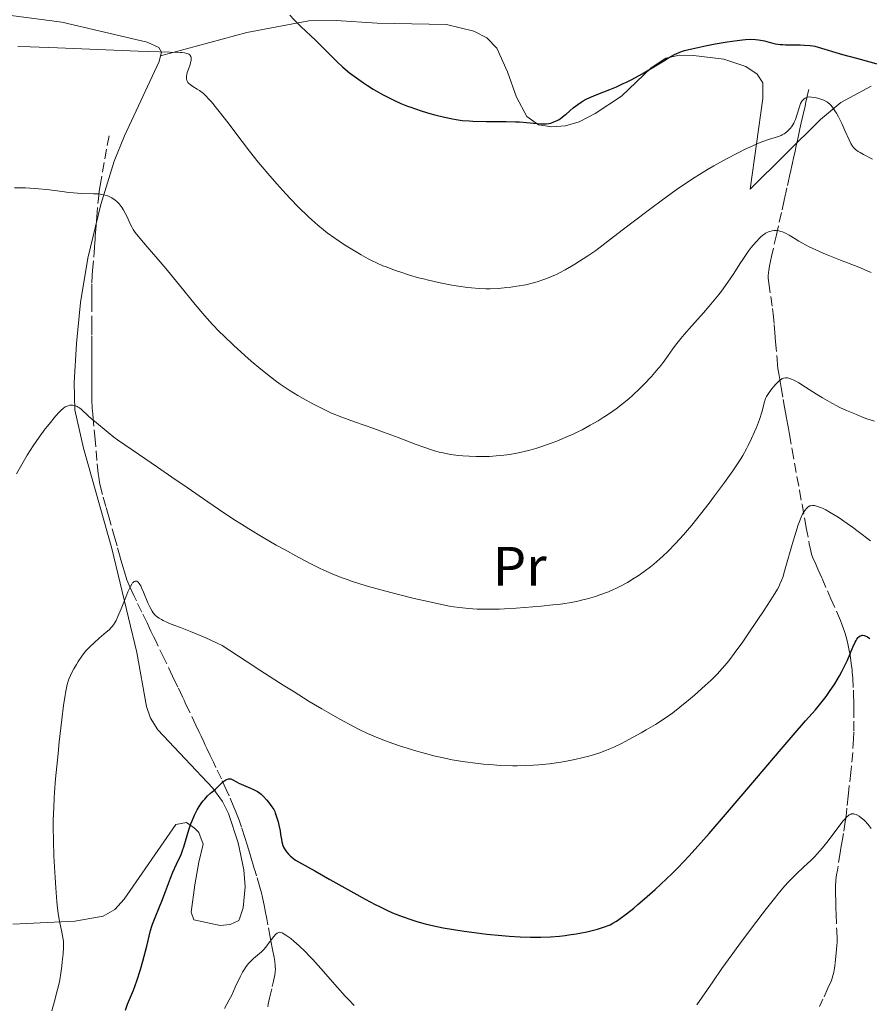
# Model space of a CAD drawing. Units: metres. Extents: x 647835 to 651285, y 4755472 to 4757859.
# Drawn here: x 648773 to 648927, y 4756271 to 4756449 of the extents above; entities that cross this region are included whole.
import ezdxf
from ezdxf.enums import TextEntityAlignment as Align

# ---------------------------------------------------------------- set-up
doc = ezdxf.new("R2010")
doc.units = ezdxf.units.M
doc.header["$MEASUREMENT"] = 0
doc.linetypes.add('DGN Style 3', pattern=[2.435891, 1.739922, -0.695969])
for name, color, linetype, lineweight in [('Barranco lineal', 142, 'DGN Style 3', 13), ('Curva de nivel directora', 30, 'Continuous', 30), ('Curva de nivel intermedia', 30, 'Continuous', 0), ('Etiqueta de uso rústico', 92, 'Continuous', 0), ('Línea de cambio de uso (parcela vista)', 92, 'Continuous', 0)]:
    doc.layers.add(name, color=color, linetype=linetype, lineweight=lineweight)
doc.styles.add('Style-Arial', font='arial.ttf')

msp = doc.modelspace()

# ---------------------------------------------------------------- linework, layer by layer
at = {"layer": 'Barranco lineal', "color": 142, "linetype": 'DGN Style 3', "lineweight": 13}
for points in [[(648915.65, 4756436.43, 1020.22), (648915.45, 4756435.51, 1019.95), (648915.32, 4756434.94, 1019.8), (648915.09, 4756433.88, 1019.57), (648914.98, 4756433.39, 1019.49), (648914.78, 4756432.49, 1019.37), (648914.6, 4756431.69, 1019.31), (648914.31, 4756430.39, 1019.25), (648914.07, 4756429.31, 1019.19), (648913.94, 4756428.75, 1019.14), (648913.74, 4756427.85, 1019.01), (648913.55, 4756427, 1018.85), (648913.46, 4756426.58, 1018.74), (648913.32, 4756425.94, 1018.54), (648913.18, 4756425.3, 1018.3), (648912.9, 4756424.03, 1017.74), (648912.7, 4756423.15, 1017.39), (648912.59, 4756422.66, 1017.22), (648912.4, 4756421.8, 1016.95), (648912.17, 4756420.77, 1016.67), (648911.69, 4756418.63, 1016.14), (648911.5, 4756417.77, 1015.95), (648911.39, 4756417.28, 1015.85), (648911.2, 4756416.4, 1015.7), (648910.71, 4756414.17, 1015.42), (648910.17, 4756411.78, 1015.03), (648909.8, 4756410.14, 1014.74), (648908.91, 4756406.26, 1013.99), (648908.56, 4756404.58, 1013.66), (648908.41, 4756403.73, 1013.48), (648908.36, 4756403.37, 1013.41), (648908.32, 4756402.73, 1013.27), (648908.33, 4756402.32, 1013.18), (648908.42, 4756401.39, 1012.97), (648909.09, 4756396.86, 1011.94), (648909.22, 4756395.87, 1011.72), (648909.4, 4756393.96, 1011.32), (648909.52, 4756392.45, 1011.06), (648909.66, 4756390.78, 1010.83), (648909.92, 4756387.66, 1010.46), (648910.02, 4756386.57, 1010.33), (648910.09, 4756386.01, 1010.25), (648910.22, 4756385.1, 1010.11), (648910.46, 4756383.62, 1009.82), (648910.66, 4756382.53, 1009.56), (648911.04, 4756380.4, 1009.08), (648911.29, 4756379, 1008.79), (648911.58, 4756377.34, 1008.51), (648911.75, 4756376.41, 1008.37), (648911.81, 4756376.05, 1008.32), (648911.97, 4756375.15, 1008.15), (648912.18, 4756374.02, 1007.91), (648912.67, 4756371.27, 1007.26), (648913.53, 4756366.44, 1006.09), (648914, 4756363.89, 1005.54), (648914.45, 4756361.36, 1005.06), (648915.22, 4756357.17, 1004.37), (648915.75, 4756354.3, 1003.89), (648916.01, 4756353.03, 1003.71), (648916.18, 4756352.4, 1003.6), (648916.4, 4756351.76, 1003.46), (648916.91, 4756350.57, 1003.2), (648917.3, 4756349.7, 1003.02), (648918.06, 4756347.98, 1002.69), (648919.68, 4756344.34, 1002.02), (648920.87, 4756341.66, 1001.55), (648921.42, 4756340.38, 1001.27), (648921.73, 4756339.57, 1001.09), (648922.18, 4756338.22, 1000.8), (648922.41, 4756337.45, 1000.64), (648922.73, 4756336.22, 1000.38), (648922.99, 4756334.96, 1000.11), (648923.13, 4756334.14, 999.93), (648923.34, 4756332.66, 999.6), (648923.49, 4756331.48, 999.35), (648923.54, 4756330.93, 999.22), (648923.61, 4756330.03, 999), (648923.74, 4756327.82, 998.38), (648923.78, 4756326.76, 998.1), (648923.82, 4756325.89, 997.9), (648923.83, 4756325.41, 997.81), (648923.84, 4756324.57, 997.69), (648923.83, 4756322.21, 997.46), (648923.8, 4756320.27, 997.25), (648923.75, 4756318.97, 997.13), (648923.61, 4756316.53, 996.95), (648923.25, 4756312.94, 996.5), (648923, 4756310.54, 996.22), (648922.93, 4756309.79, 996.1), (648922.81, 4756308.66, 995.84), (648922.58, 4756306.5, 995.27), (648922.48, 4756305.64, 995.07), (648922.42, 4756305.12, 994.97), (648922.26, 4756304, 994.81), (648921.93, 4756301.89, 994.58), (648921.76, 4756300.87, 994.5), (648921.49, 4756299.23, 994.39), (648921.35, 4756298.37, 994.31), (648920.84, 4756295.24, 993.86), (648920.71, 4756294.4, 993.78), (648920.58, 4756293.48, 993.72)], [(648808.36, 4756313.85, 1000.34), (648807.92, 4756314.78, 1000.45), (648807.35, 4756315.97, 1000.54), (648806.73, 4756317.28, 1000.6), (648806.45, 4756317.86, 1000.66), (648806.17, 4756318.47, 1000.79), (648805.68, 4756319.49, 1001.04), (648805.35, 4756320.19, 1001.2), (648804.73, 4756321.5, 1001.46), (648803.42, 4756324.26, 1001.94), (648802.83, 4756325.52, 1002.13), (648802.61, 4756325.98, 1002.18), (648802.32, 4756326.59, 1002.22), (648801.49, 4756328.33, 1002.2), (648801.11, 4756329.13, 1002.23), (648800.9, 4756329.58, 1002.27), (648800.53, 4756330.36, 1002.37), (648799, 4756333.55, 1002.89), (648797.47, 4756336.73, 1003.3), (648797.09, 4756337.52, 1003.43), (648796.61, 4756338.5, 1003.62), (648796.35, 4756339.04, 1003.72), (648795.9, 4756339.98, 1003.87), (648794.96, 4756341.93, 1004.11), (648793.98, 4756343.96, 1004.3), (648793.7, 4756344.54, 1004.4), (648793.52, 4756344.92, 1004.48), (648793.15, 4756345.69, 1004.67), (648792.77, 4756346.49, 1004.91), (648792.58, 4756346.95, 1005.05), (648792.27, 4756347.77, 1005.29), (648791.81, 4756349.23, 1005.68), (648791.54, 4756350.16, 1005.9), (648791.05, 4756351.85, 1006.25), (648790.47, 4756353.9, 1006.6), (648790.06, 4756355.32, 1006.82), (648789.34, 4756357.85, 1007.18), (648788.96, 4756359.16, 1007.35), (648788.43, 4756361.01, 1007.56), (648787.82, 4756363.18, 1007.83), (648787.53, 4756364.33, 1008), (648787.31, 4756365.34, 1008.15), (648787.22, 4756365.92, 1008.23), (648787.07, 4756367, 1008.37), (648786.83, 4756369.37, 1008.66), (648786.5, 4756373.13, 1009.35), (648786.24, 4756376.11, 1009.86), (648786.18, 4756376.88, 1010), (648786.1, 4756377.8, 1010.15), (648786.06, 4756378.24, 1010.22), (648786, 4756378.9, 1010.29), (648785.92, 4756380.2, 1010.36), (648785.89, 4756381.59, 1010.43), (648785.89, 4756382.46, 1010.52), (648785.89, 4756383.51, 1010.65), (648785.89, 4756384.99, 1010.85), (648785.89, 4756385.67, 1010.92), (648785.89, 4756386.55, 1010.99), (648785.89, 4756387.64, 1011.02), (648785.89, 4756388.24, 1011.05), (648785.89, 4756389.31, 1011.13), (648785.89, 4756390.15, 1011.21), (648785.89, 4756392.1, 1011.44), (648785.89, 4756393.78, 1011.67), (648785.89, 4756396.92, 1012.14), (648785.89, 4756398.01, 1012.34), (648785.89, 4756399.49, 1012.62), (648785.92, 4756401.42, 1012.96), (648786, 4756402.82, 1013.21), (648786.06, 4756403.71, 1013.32), (648786.32, 4756406.99, 1013.57), (648786.38, 4756407.88, 1013.67), (648786.46, 4756408.84, 1013.79), (648786.49, 4756409.28, 1013.84), (648786.54, 4756409.96, 1013.91), (648786.63, 4756411.12, 1014.03), (648786.69, 4756411.9, 1014.13), (648786.81, 4756413.39, 1014.33), (648787.09, 4756416.64, 1014.8), (648787.25, 4756418.04, 1015), (648787.41, 4756419.07, 1015.15), (648787.83, 4756421.53, 1015.53), (648789.1, 4756428.41, 1016.64)], [(648817.76, 4756270.57, 992.71), (648817.85, 4756271.03, 992.77), (648818.09, 4756272.11, 992.93), (648818.57, 4756274.19, 993.3), (648818.81, 4756275.2, 993.51), (648819.04, 4756276.31, 993.78), (648819.11, 4756276.84, 993.91), (648819.13, 4756277.4, 994.03), (648819.12, 4756277.7, 994.1), (648819.09, 4756278.03, 994.16), (648819.01, 4756278.74, 994.29), (648818.89, 4756279.49, 994.43), (648818.63, 4756280.91, 994.68), (648818.33, 4756282.5, 994.99), (648818.21, 4756283.15, 995.1), (648817.78, 4756285.4, 995.28), (648817.58, 4756286.45, 995.4), (648817.29, 4756287.93, 995.6), (648817.16, 4756288.62, 995.69), (648816.94, 4756289.77, 995.84), (648816.82, 4756290.3, 995.94), (648816.61, 4756291.16, 996.15), (648816.33, 4756292.18, 996.48), (648815.7, 4756294.25, 997.24), (648815.45, 4756295.09, 997.52), (648815.31, 4756295.56, 997.66), (648815.05, 4756296.41, 997.85), (648814.86, 4756297.03, 997.97), (648814.49, 4756298.26, 998.13), (648814.01, 4756299.81, 998.31), (648813.6, 4756301.19, 998.5), (648813.01, 4756303.03, 998.77), (648812.56, 4756304.28, 998.96), (648811.98, 4756305.8, 999.18), (648811.62, 4756306.68, 999.31), (648810.76, 4756308.69, 999.6), (648810.24, 4756309.84, 999.77), (648809.35, 4756311.76, 1000.04), (648808.36, 4756313.85, 1000.34)], [(648920.58, 4756293.48, 993.72), (648920.54, 4756293.06, 993.7), (648920.52, 4756292.65, 993.67), (648920.51, 4756291.83, 993.59), (648920.52, 4756291.22, 993.49), (648920.55, 4756289.39, 993.05), (648920.56, 4756288.77, 992.93), (648920.57, 4756288.32, 992.86), (648920.6, 4756287.27, 992.72), (648920.73, 4756284.3, 992.4), (648920.78, 4756282.83, 992.2), (648920.78, 4756282.24, 992.13), (648920.75, 4756281.65, 992.08), (648920.64, 4756280.26, 991.98), (648920.45, 4756278.39, 991.76), (648920.33, 4756277.51, 991.64), (648920.19, 4756276.8, 991.53), (648920.09, 4756276.41, 991.47), (648919.88, 4756275.72, 991.38), (648919.69, 4756275.21, 991.34), (648919.14, 4756273.91, 991.26), (648918.23, 4756271.91, 991.11), (648917.61, 4756270.62, 990.98)]]:
    msp.add_polyline3d(points, dxfattribs=at)
at = {"layer": 'Curva de nivel directora', "color": 30, "linetype": 'Continuous', "lineweight": 30, "flags": 128}
for points, elevation in [([(648821.77, 4756449.91), (648822.53, 4756449.06), (648823.81, 4756447.78), (648826.4, 4756445.35), (648827.97, 4756443.81), (648829.62, 4756442.13), (648830.35, 4756441.4), (648831.3, 4756440.51), (648831.78, 4756440.09), (648832.54, 4756439.47), (648833.8, 4756438.53), (648835.09, 4756437.64), (648835.78, 4756437.19), (648836.85, 4756436.51), (648838.49, 4756435.55), (648839.94, 4756434.79), (648840.67, 4756434.43), (648841.81, 4756433.93), (648843.01, 4756433.45), (648843.65, 4756433.22), (648844.32, 4756432.99), (648845.7, 4756432.55), (648847.1, 4756432.13), (648848.01, 4756431.88), (648849.71, 4756431.44), (648851.17, 4756431.12), (648851.87, 4756430.99), (648852.95, 4756430.85)], 1025), ([(648852.95, 4756430.85), (648854.18, 4756430.76), (648854.88, 4756430.72), (648857.34, 4756430.68), (648860.92, 4756430.64), (648862.56, 4756430.6), (648863.29, 4756430.57), (648864.56, 4756430.48), (648866.51, 4756430.3), (648867.24, 4756430.24), (648867.56, 4756430.23), (648868.14, 4756430.24), (648868.64, 4756430.31), (648868.95, 4756430.37), (648869.54, 4756430.57), (648870.15, 4756430.86), (648870.46, 4756431.04), (648870.95, 4756431.36), (648871.48, 4756431.77), (648871.75, 4756432), (648873.02, 4756433.12), (648873.84, 4756433.74), (648874.47, 4756434.16), (648874.83, 4756434.37), (648875.4, 4756434.68), (648876.04, 4756434.99), (648877.48, 4756435.6), (648879.66, 4756436.46), (648880.85, 4756436.95), (648882.07, 4756437.5), (648882.69, 4756437.79), (648883.63, 4756438.27), (648885.51, 4756439.29), (648887.3, 4756440.34), (648889.41, 4756441.62), (648890.29, 4756442.15), (648891.36, 4756442.75), (648891.81, 4756442.97), (648892.63, 4756443.32), (648893.18, 4756443.5), (648894.47, 4756443.82), (648897.2, 4756444.38), (648898.73, 4756444.68), (648900.92, 4756445.06), (648902.69, 4756445.33), (648903.64, 4756445.44), (648904.2, 4756445.49), (648905.15, 4756445.53), (648906.05, 4756445.5), (648906.59, 4756445.44), (648906.94, 4756445.38), (648907.65, 4756445.22), (648908.89, 4756444.89), (648909.63, 4756444.72), (648910.48, 4756444.6), (648910.96, 4756444.55), (648911.47, 4756444.52), (648912.58, 4756444.5), (648914.13, 4756444.49), (648914.88, 4756444.47), (648915.94, 4756444.39), (648916.42, 4756444.32), (648916.73, 4756444.26), (648917.37, 4756444.11), (648921.77, 4756442.8), (648924.32, 4756442.11), (648928.47, 4756440.99)], 1025), ([(648853.32, 4756284.21), (648854.66, 4756284.03), (648857.39, 4756283.7), (648860.11, 4756283.42), (648861.45, 4756283.32), (648863.43, 4756283.2), (648865.33, 4756283.14), (648866.26, 4756283.13), (648867.16, 4756283.14), (648868.89, 4756283.21), (648870.54, 4756283.34), (648871.58, 4756283.45), (648872.25, 4756283.54), (648873.54, 4756283.74), (648874.22, 4756283.86), (648875.52, 4756284.13), (648876.7, 4756284.42), (648877.42, 4756284.61), (648878.68, 4756285), (648879.38, 4756285.26), (648879.72, 4756285.4), (648880.23, 4756285.65), (648880.77, 4756285.97), (648881.06, 4756286.16), (648881.54, 4756286.49), (648882.7, 4756287.36), (648884, 4756288.41), (648884.74, 4756289.03), (648885.93, 4756290.05), (648887.86, 4756291.78), (648889.89, 4756293.68), (648890.92, 4756294.68), (648891.94, 4756295.71), (648894, 4756297.86), (648896.14, 4756300.21), (648897.65, 4756301.91), (648900.96, 4756305.74), (648905.18, 4756310.7), (648910.65, 4756317.14), (648912.84, 4756319.7), (648915.09, 4756322.26), (648916.86, 4756324.26), (648917.61, 4756325.17), (648918.78, 4756326.69), (648919.4, 4756327.57), (648920.35, 4756328.97), (648921.24, 4756330.43), (648921.65, 4756331.16), (648922.02, 4756331.88), (648922.66, 4756333.25), (648923.65, 4756335.59), (648924.04, 4756336.47), (648924.23, 4756336.82), (648924.35, 4756337.01), (648924.59, 4756337.33), (648924.71, 4756337.45), (648924.94, 4756337.63), (648925.18, 4756337.72), (648925.34, 4756337.74), (648925.45, 4756337.74), (648925.68, 4756337.7), (648925.87, 4756337.64), (648926.28, 4756337.43), (648926.69, 4756337.13)], 1000), ([(648792, 4756269.96), (648792.39, 4756271.02), (648793.44, 4756273.55), (648794.05, 4756275.22), (648794.7, 4756277.29), (648795.13, 4756278.78), (648795.86, 4756281.54), (648796.54, 4756284.35), (648796.75, 4756285.11), (648796.88, 4756285.49), (648797.35, 4756286.72), (648798.13, 4756288.61), (648798.57, 4756289.68), (648799.24, 4756291.43), (648800.16, 4756293.81), (648800.6, 4756294.91), (648801.26, 4756296.36), (648802.05, 4756298.11), (648802.4, 4756299.01), (648802.56, 4756299.49), (648802.85, 4756300.48), (648803.46, 4756302.58), (648803.83, 4756303.64), (648804.04, 4756304.16), (648804.5, 4756305.19), (648805, 4756306.15), (648805.35, 4756306.75), (648805.83, 4756307.47), (648806.08, 4756307.79), (648806.34, 4756308.12), (648806.87, 4756308.69), (648807.37, 4756309.16), (648808.27, 4756309.93), (648808.83, 4756310.46), (648809.47, 4756311.09), (648809.77, 4756311.34), (648810.16, 4756311.59), (648810.35, 4756311.68), (648810.64, 4756311.76), (648810.91, 4756311.78), (648811.05, 4756311.76), (648811.18, 4756311.72), (648811.45, 4756311.61), (648812.1, 4756311.23), (648812.54, 4756310.99), (648813.38, 4756310.61), (648814.62, 4756310.09), (648815.19, 4756309.84), (648815.89, 4756309.47), (648816.29, 4756309.21), (648816.53, 4756309.02), (648817, 4756308.58), (648817.54, 4756307.99), (648817.89, 4756307.56), (648818.5, 4756306.73), (648818.83, 4756306.21), (648819, 4756305.88), (648819.1, 4756305.64), (648819.29, 4756305.09), (648819.62, 4756304), (648819.77, 4756303.37), (648819.98, 4756302.37), (648820.08, 4756301.69), (648820.21, 4756300.8), (648820.3, 4756300.37), (648820.49, 4756299.74), (648820.61, 4756299.44), (648820.77, 4756299.14), (648820.88, 4756298.95), (648821.14, 4756298.59), (648821.57, 4756298.08), (648821.89, 4756297.77), (648822.1, 4756297.58), (648822.54, 4756297.24), (648822.78, 4756297.07), (648823.31, 4756296.74), (648826.25, 4756295.13), (648829, 4756293.58), (648833.34, 4756291.13), (648835.4, 4756290), (648837.19, 4756289.06), (648837.99, 4756288.66), (648839.45, 4756287.96), (648840.35, 4756287.56), (648842.08, 4756286.87), (648843.83, 4756286.26), (648844.75, 4756285.98), (648846.21, 4756285.58), (648847.78, 4756285.2), (648848.62, 4756285.02), (648849.5, 4756284.85), (648851.36, 4756284.52), (648853.32, 4756284.21)], 1000)]:
    msp.add_lwpolyline(points, dxfattribs=dict(at, elevation=elevation))
at = {"layer": 'Curva de nivel intermedia', "color": 30, "linetype": 'Continuous', "lineweight": 0, "flags": 128}
for points, elevation in [([(648772.53, 4756444.23), (648774.74, 4756444.17), (648779.72, 4756444), (648794.29, 4756443.4), (648801.94, 4756443.15), (648802.22, 4756443.12), (648802.71, 4756443.05), (648803.1, 4756442.95), (648803.32, 4756442.87), (648803.44, 4756442.81), (648803.64, 4756442.68), (648803.72, 4756442.6), (648803.84, 4756442.42), (648803.9, 4756442.21), (648803.91, 4756442.06), (648803.87, 4756441.73), (648803.78, 4756441.29), (648803.68, 4756440.95), (648803.41, 4756440.14)], 1020), ([(648803.41, 4756440.14), (648803.19, 4756439.5), (648803.1, 4756439.16), (648803.04, 4756438.82), (648803.03, 4756438.65), (648803.05, 4756438.32), (648803.08, 4756438.16), (648803.17, 4756437.94), (648803.31, 4756437.72), (648803.42, 4756437.59), (648803.7, 4756437.33), (648804.21, 4756436.97), (648804.98, 4756436.5), (648805.37, 4756436.26), (648805.86, 4756435.91), (648806.11, 4756435.71), (648806.5, 4756435.36), (648807.17, 4756434.66), (648807.56, 4756434.21), (648808.5, 4756433.06), (648810.33, 4756430.7), (648813.14, 4756427.01), (648814.47, 4756425.28), (648816.01, 4756423.31), (648816.71, 4756422.44), (648817.74, 4756421.22), (648819.37, 4756419.38), (648821.02, 4756417.59), (648821.89, 4756416.67), (648823.22, 4756415.31), (648825.12, 4756413.44), (648825.71, 4756412.89), (648826.81, 4756411.91), (648827.84, 4756411.05), (648828.52, 4756410.52), (648829.87, 4756409.53), (648831.47, 4756408.46), (648832.55, 4756407.78), (648834.64, 4756406.54), (648835.91, 4756405.83), (648836.54, 4756405.51), (648837.52, 4756405.04), (648838.58, 4756404.58), (648839.16, 4756404.35), (648840.89, 4756403.7), (648841.85, 4756403.38), (648843.4, 4756402.89), (648845.06, 4756402.41), (648845.94, 4756402.18), (648846.83, 4756401.96), (648848.67, 4756401.54), (648851.09, 4756401.07), (648852.26, 4756400.87), (648853.88, 4756400.64), (648854.63, 4756400.56), (648855.99, 4756400.45), (648857.23, 4756400.41), (648858.01, 4756400.41), (648859.5, 4756400.48), (648861, 4756400.61), (648861.74, 4756400.69), (648862.85, 4756400.85), (648864.47, 4756401.14), (648865.85, 4756401.48), (648866.52, 4756401.67), (648867.54, 4756402), (648868.05, 4756402.19), (648869.1, 4756402.61), (648870.1, 4756403.06), (648870.66, 4756403.33), (648871.59, 4756403.83), (648872.71, 4756404.48), (648873.35, 4756404.87), (648875.68, 4756406.35), (648877.11, 4756407.31), (648881.09, 4756410.38), (648883.41, 4756412.15), (648887.31, 4756415.1), (648888.95, 4756416.31), (648891.69, 4756418.29), (648893.89, 4756419.79), (648895.13, 4756420.61), (648895.89, 4756421.09), (648897.32, 4756421.96), (648898.49, 4756422.64), (648900.76, 4756423.91), (648902.87, 4756425.01), (648904.18, 4756425.66), (648904.98, 4756426.03), (648906.44, 4756426.67), (648907.16, 4756426.95), (648908.38, 4756427.38), (648910.17, 4756427.97), (648910.64, 4756428.15), (648910.86, 4756428.26), (648911.18, 4756428.44), (648911.38, 4756428.57), (648911.76, 4756428.86), (648911.94, 4756429.02), (648912.27, 4756429.38), (648912.57, 4756429.77)], 1020), ([(648912.57, 4756429.77), (648912.93, 4756430.35), (648913.08, 4756430.66), (648913.24, 4756431.03), (648913.51, 4756431.8), (648913.96, 4756433.3), (648914.19, 4756433.92), (648914.33, 4756434.18), (648914.42, 4756434.33), (648914.63, 4756434.59), (648914.74, 4756434.7), (648914.98, 4756434.88), (648915.25, 4756435), (648915.44, 4756435.05), (648915.87, 4756435.09), (648916.14, 4756435.08), (648916.71, 4756435.01), (648917.29, 4756434.87), (648917.67, 4756434.75), (648918.36, 4756434.5), (648918.91, 4756434.23), (648919.14, 4756434.08), (648919.46, 4756433.81), (648919.61, 4756433.65), (648919.93, 4756433.26), (648920.4, 4756432.58), (648920.65, 4756432.17), (648921.04, 4756431.48), (648921.63, 4756430.3), (648922.21, 4756429.01), (648922.95, 4756427.36), (648923.28, 4756426.67), (648923.58, 4756426.17), (648923.76, 4756425.95), (648924.12, 4756425.61), (648924.62, 4756425.24), (648924.94, 4756425.04), (648925.54, 4756424.7), (648927.2, 4756423.83)], 1020), ([(648771.89, 4756418.63), (648773.09, 4756418.66), (648773.89, 4756418.65), (648775.47, 4756418.56), (648776.24, 4756418.5), (648777.75, 4756418.34), (648780.52, 4756417.97), (648781.74, 4756417.82), (648782.57, 4756417.73), (648784.02, 4756417.63), (648786.22, 4756417.58), (648787.04, 4756417.55), (648787.4, 4756417.52), (648788.04, 4756417.42), (648788.59, 4756417.26), (648788.93, 4756417.13), (648789.54, 4756416.82), (648790.13, 4756416.42), (648790.42, 4756416.19)], 1015), ([(648790.42, 4756416.19), (648790.84, 4756415.78), (648791.24, 4756415.3), (648791.43, 4756415.02), (648791.61, 4756414.73), (648791.96, 4756414.08), (648792.29, 4756413.41), (648792.68, 4756412.54), (648792.86, 4756412.14), (648793.21, 4756411.46), (648793.41, 4756411.13), (648793.78, 4756410.59), (648794.62, 4756409.53), (648795.92, 4756408), (648798.25, 4756405.28), (648799.6, 4756403.68), (648801.75, 4756401.06), (648804.64, 4756397.54), (648805.98, 4756395.96), (648807.21, 4756394.55), (648807.8, 4756393.91), (648808.97, 4756392.68), (648809.78, 4756391.88), (648811.54, 4756390.19), (648813.62, 4756388.31), (648814.74, 4756387.33), (648816.49, 4756385.86), (648818.25, 4756384.45), (648819.12, 4756383.8), (648819.98, 4756383.18), (648821.62, 4756382.08), (648823.17, 4756381.12), (648824.14, 4756380.56), (648825.91, 4756379.59), (648827.45, 4756378.79), (648828.19, 4756378.43), (648829.31, 4756377.93), (648831.18, 4756377.17), (648833.45, 4756376.34), (648836.92, 4756375.12), (648838.72, 4756374.47), (648841.36, 4756373.48), (648844.58, 4756372.26), (648845.97, 4756371.75), (648847.19, 4756371.34), (648847.75, 4756371.16), (648848.8, 4756370.87), (648849.47, 4756370.72), (648850.82, 4756370.46), (648852.28, 4756370.26), (648853.04, 4756370.19), (648854.23, 4756370.1), (648855.44, 4756370.05), (648856.06, 4756370.04), (648856.67, 4756370.04), (648857.89, 4756370.08), (648859.11, 4756370.16), (648859.92, 4756370.24), (648861.53, 4756370.45), (648863.12, 4756370.73), (648863.93, 4756370.91), (648865.17, 4756371.22), (648866.47, 4756371.6), (648867.15, 4756371.81), (648869.06, 4756372.48), (648870.06, 4756372.86), (648871.59, 4756373.49), (648873.13, 4756374.18), (648873.89, 4756374.54), (648874.64, 4756374.92), (648876.12, 4756375.71), (648877.55, 4756376.54), (648878.46, 4756377.11), (648879.06, 4756377.49), (648880.2, 4756378.26), (648880.8, 4756378.7), (648881.97, 4756379.59), (648883.07, 4756380.5), (648883.78, 4756381.13), (648885.17, 4756382.44), (648885.86, 4756383.14), (648887.19, 4756384.55), (648888.12, 4756385.6), (648888.94, 4756386.6), (648889.3, 4756387.06), (648890.21, 4756388.36), (648891.03, 4756389.54), (648891.53, 4756390.22), (648892.49, 4756391.42), (648893.09, 4756392.13), (648894.5, 4756393.71), (648896.6, 4756396.06), (648897.66, 4756397.28), (648899.16, 4756399.09), (648899.84, 4756399.96), (648901.04, 4756401.62), (648902.07, 4756403.14), (648903.21, 4756404.92), (648903.7, 4756405.69), (648904.68, 4756407.12), (648905.24, 4756407.86)], 1015), ([(648905.24, 4756407.86), (648905.58, 4756408.28), (648906.18, 4756408.98), (648906.72, 4756409.54), (648906.96, 4756409.77), (648907.32, 4756410.07), (648907.68, 4756410.32), (648907.86, 4756410.43), (648908.36, 4756410.68), (648908.61, 4756410.77), (648909.01, 4756410.87), (648909.41, 4756410.93), (648909.61, 4756410.94), (648909.82, 4756410.93), (648910.22, 4756410.88), (648910.63, 4756410.79), (648910.9, 4756410.69), (648911.45, 4756410.45), (648912.1, 4756410.08), (648913.17, 4756409.41), (648913.88, 4756409), (648915.05, 4756408.36), (648915.75, 4756408.01), (648916.93, 4756407.45), (648918.27, 4756406.86), (648919.01, 4756406.55), (648921.41, 4756405.6), (648924.73, 4756404.31), (648926.26, 4756403.67), (648926.97, 4756403.35)], 1015), ([(648904.39, 4756371.47), (648904.71, 4756372.08), (648905.31, 4756373.32), (648905.85, 4756374.53), (648906.18, 4756375.31), (648906.72, 4756376.74), (648907.15, 4756378.08), (648907.65, 4756379.94), (648907.84, 4756380.54), (648908, 4756380.89), (648908.14, 4756381.12), (648908.49, 4756381.65), (648908.98, 4756382.32), (648909.27, 4756382.69), (648909.74, 4756383.22), (648910.22, 4756383.69), (648910.45, 4756383.89), (648910.73, 4756384.08), (648910.87, 4756384.15), (648911.09, 4756384.23), (648911.43, 4756384.29), (648911.83, 4756384.27), (648912.05, 4756384.22), (648912.55, 4756384.04), (648912.83, 4756383.92), (648913.3, 4756383.68), (648913.84, 4756383.37), (648915.09, 4756382.6), (648917.05, 4756381.36), (648918.13, 4756380.69), (648919.84, 4756379.72), (648920.72, 4756379.25), (648921.31, 4756378.96), (648922.5, 4756378.4), (648924.27, 4756377.64), (648925.41, 4756377.19), (648926.15, 4756376.91), (648927.55, 4756376.43)], 1010), ([(648775.29, 4756372.01), (648776.4, 4756373.59), (648777.48, 4756375.05), (648778.16, 4756375.92), (648779.35, 4756377.36), (648780.04, 4756378.12), (648780.32, 4756378.41), (648780.81, 4756378.84), (648781.09, 4756379.03), (648781.26, 4756379.13), (648781.6, 4756379.26), (648781.95, 4756379.33), (648782.14, 4756379.35), (648782.41, 4756379.34), (648782.83, 4756379.28), (648783.25, 4756379.13), (648783.46, 4756379.02), (648783.66, 4756378.89), (648784.06, 4756378.57), (648785.26, 4756377.43), (648785.87, 4756376.91), (648786.71, 4756376.23), (648787.14, 4756375.88), (648788.13, 4756375), (648788.88, 4756374.38), (648789.92, 4756373.58), (648790.58, 4756373.1), (648793.18, 4756371.29), (648797.78, 4756368.16), (648800.4, 4756366.36), (648803.16, 4756364.46), (648806.93, 4756361.85), (648808.82, 4756360.56), (648811.62, 4756358.7), (648812.99, 4756357.82), (648814.32, 4756356.98), (648816.89, 4756355.42), (648819.28, 4756354.04), (648820.75, 4756353.22), (648823.38, 4756351.8), (648825.77, 4756350.56), (648827.1, 4756349.9), (648827.91, 4756349.52), (648829.4, 4756348.86), (648831.03, 4756348.21), (648832.14, 4756347.8), (648832.92, 4756347.53), (648834.6, 4756346.99), (648836.01, 4756346.57), (648839.14, 4756345.69), (648841.68, 4756345.03), (648844.27, 4756344.39), (648845.95, 4756344), (648848.98, 4756343.34), (648850.65, 4756343.02), (648851.4, 4756342.89), (648852.47, 4756342.74), (648854.08, 4756342.57), (648855.64, 4756342.48), (648856.52, 4756342.45), (648857.98, 4756342.44), (648859.67, 4756342.48), (648860.62, 4756342.52), (648862.72, 4756342.64), (648865.73, 4756342.87), (648867.23, 4756343), (648869.33, 4756343.22), (648870.28, 4756343.33), (648871.15, 4756343.44), (648872.63, 4756343.67), (648873.84, 4756343.91), (648874.54, 4756344.07), (648875.78, 4756344.4), (648877.06, 4756344.78), (648877.87, 4756345.05), (648879.39, 4756345.62), (648880.35, 4756346.03), (648880.84, 4756346.26), (648881.59, 4756346.63), (648882.83, 4756347.31), (648884.09, 4756348.06), (648884.78, 4756348.5), (648885.87, 4756349.25), (648887.02, 4756350.12), (648887.62, 4756350.61), (648888.72, 4756351.55), (648889.28, 4756352.07), (648890.15, 4756352.91), (648891.52, 4756354.31), (648892.96, 4756355.89), (648893.71, 4756356.76), (648894.48, 4756357.68), (648896.06, 4756359.62), (648897.63, 4756361.62), (648898.63, 4756362.94), (648900.44, 4756365.39), (648901.91, 4756367.46), (648902.53, 4756368.37), (648903.34, 4756369.65), (648903.71, 4756370.26), (648904.39, 4756371.47)], 1010), ([(648772.3, 4756366.95), (648773.22, 4756368.65), (648774.22, 4756370.34), (648774.75, 4756371.18), (648775.29, 4756372.01)], 1010), ([(648885.32, 4756320.08), (648886.24, 4756320.61), (648887.93, 4756321.61), (648889.52, 4756322.63), (648890.46, 4756323.28), (648891.08, 4756323.73), (648892.34, 4756324.71), (648893.9, 4756325.99), (648894.97, 4756326.9), (648896.93, 4756328.63), (648897.99, 4756329.61), (648898.44, 4756330.05), (648899.08, 4756330.7), (648900, 4756331.71), (648900.87, 4756332.75), (648901.35, 4756333.36), (648902.18, 4756334.44), (648903.7, 4756336.56), (648904.94, 4756338.35), (648907.58, 4756342.28), (648909.23, 4756344.84), (648909.99, 4756346.1), (648910.28, 4756346.63), (648910.45, 4756346.97), (648910.74, 4756347.64), (648911, 4756348.35), (648911.17, 4756348.88), (648911.54, 4756350.16), (648912.65, 4756354.18), (648913.31, 4756356.35), (648913.75, 4756357.69), (648913.97, 4756358.29), (648914.29, 4756359.1), (648914.61, 4756359.76), (648914.82, 4756360.12), (648914.95, 4756360.33), (648915.23, 4756360.68), (648915.44, 4756360.87), (648915.58, 4756360.98), (648915.87, 4756361.12), (648916.02, 4756361.17), (648916.34, 4756361.21), (648916.67, 4756361.19), (648916.9, 4756361.14), (648917.41, 4756360.99), (648917.97, 4756360.77), (648918.27, 4756360.64), (648918.75, 4756360.4), (648919.56, 4756359.95), (648920.96, 4756359.09), (648922.62, 4756357.96), (648923.56, 4756357.28), (648924.58, 4756356.53), (648926.83, 4756354.84)], 1005), ([(648782.04, 4756330.48), (648782.23, 4756330.87), (648782.65, 4756331.66), (648783.11, 4756332.46), (648783.43, 4756332.97), (648784.08, 4756333.93), (648784.78, 4756334.84), (648785.26, 4756335.37), (648785.59, 4756335.72), (648786.32, 4756336.4), (648787.25, 4756337.21), (648788.5, 4756338.27), (648789.03, 4756338.74), (648789.42, 4756339.12), (648789.59, 4756339.31), (648789.82, 4756339.6), (648790.14, 4756340.1), (648790.3, 4756340.39), (648790.64, 4756341.11), (648791.23, 4756342.54), (648792.06, 4756344.65), (648792.44, 4756345.57), (648792.89, 4756346.57), (648793.14, 4756347), (648793.29, 4756347.2), (648793.38, 4756347.31), (648793.58, 4756347.46), (648793.78, 4756347.54), (648793.89, 4756347.55), (648794.05, 4756347.51), (648794.22, 4756347.4), (648794.31, 4756347.32), (648794.5, 4756347.09), (648794.6, 4756346.94), (648794.76, 4756346.66), (648794.92, 4756346.32), (648795.27, 4756345.51), (648796.03, 4756343.63), (648796.44, 4756342.75), (648796.82, 4756342.09), (648797.02, 4756341.8), (648797.38, 4756341.39), (648797.82, 4756341.02), (648798.07, 4756340.84), (648798.5, 4756340.58), (648798.83, 4756340.4), (648799.6, 4756340.05), (648800.28, 4756339.76), (648801.94, 4756339.13), (648803.76, 4756338.42), (648804.8, 4756338), (648806.53, 4756337.26), (648808.47, 4756336.37), (648809.52, 4756335.86), (648813.83, 4756333.04), (648816.33, 4756331.42), (648820.56, 4756328.71), (648822.33, 4756327.6), (648825.26, 4756325.78), (648827.54, 4756324.41), (648828.78, 4756323.69), (648830.8, 4756322.56), (648833.25, 4756321.25), (648834.31, 4756320.71), (648835.8, 4756319.99), (648836.52, 4756319.67), (648837.99, 4756319.06), (648839.56, 4756318.46), (648841.79, 4756317.68), (648842.95, 4756317.31), (648844.73, 4756316.77), (648845.64, 4756316.52), (648848.06, 4756315.89), (648849.28, 4756315.61), (648851.13, 4756315.23), (648852.99, 4756314.91), (648853.94, 4756314.76), (648854.88, 4756314.64), (648856.77, 4756314.43), (648858.63, 4756314.28), (648859.84, 4756314.21), (648862.11, 4756314.14), (648862.91, 4756314.13), (648864.42, 4756314.16), (648865.86, 4756314.23), (648866.81, 4756314.31), (648868.74, 4756314.51), (648870.76, 4756314.8), (648871.79, 4756314.97), (648873.34, 4756315.26), (648874.86, 4756315.61), (648875.59, 4756315.8), (648876.3, 4756316), (648877.69, 4756316.44), (648879.03, 4756316.95), (648879.93, 4756317.32), (648880.53, 4756317.59), (648881.75, 4756318.18), (648882.46, 4756318.53), (648883.9, 4756319.29), (648885.32, 4756320.08)], 1005), ([(648778.7, 4756269.82), (648779.14, 4756271.56), (648779.72, 4756273.7), (648779.98, 4756274.82), (648780.1, 4756275.41), (648780.3, 4756276.64), (648780.47, 4756277.87), (648780.56, 4756278.67), (648780.7, 4756280.1), (648780.77, 4756281.26), (648780.78, 4756281.76), (648780.76, 4756282.42), (648780.73, 4756282.74), (648780.63, 4756283.36), (648780.48, 4756284.03), (648780.21, 4756285.18), (648780.06, 4756285.95), (648779.83, 4756287.46), (648779.71, 4756288.41), (648779.6, 4756289.51), (648779.39, 4756292.04), (648779.26, 4756293.91), (648779.06, 4756297.79), (648778.97, 4756300.59), (648778.94, 4756303.12), (648778.94, 4756304.31), (648779.01, 4756306.66), (648779.09, 4756308.26), (648779.17, 4756309.37), (648779.35, 4756311.76), (648779.79, 4756316.36), (648780.01, 4756318.48), (648780.47, 4756322.49), (648780.79, 4756325.01), (648781.07, 4756326.91), (648781.2, 4756327.65), (648781.45, 4756328.82), (648781.63, 4756329.43), (648781.76, 4756329.8), (648782.04, 4756330.48)], 1005), ([(648895.38, 4756270.93), (648898.27, 4756275.09), (648899.95, 4756277.46), (648901.75, 4756279.97), (648902.99, 4756281.67), (648905.45, 4756284.99), (648907.99, 4756288.32), (648909.44, 4756290.15), (648910.1, 4756290.95), (648911.29, 4756292.35), (648912.02, 4756293.16), (648912.48, 4756293.66), (648913.36, 4756294.54), (648914.78, 4756295.86), (648916.02, 4756297.01), (648916.66, 4756297.63), (648917.3, 4756298.32), (648917.63, 4756298.69), (648918.14, 4756299.29), (648919.16, 4756300.59), (648921.09, 4756303.16), (648921.9, 4756304.18), (648922.35, 4756304.68), (648922.55, 4756304.88), (648922.83, 4756305.12), (648923, 4756305.24), (648923.32, 4756305.4), (648923.42, 4756305.42), (648923.62, 4756305.45), (648923.82, 4756305.43), (648923.96, 4756305.4), (648924.24, 4756305.3), (648924.76, 4756305), (648925.13, 4756304.75), (648925.62, 4756304.34), (648925.86, 4756304.12), (648926.36, 4756303.58), (648926.59, 4756303.3), (648926.93, 4756302.79)], 995), ([(648809.94, 4756270.26), (648810.78, 4756271.83), (648811.22, 4756272.67), (648811.88, 4756274.08), (648812.76, 4756275.98), (648813.2, 4756276.82), (648813.41, 4756277.19), (648813.84, 4756277.83), (648814.26, 4756278.37), (648814.55, 4756278.69), (648815.16, 4756279.26), (648816.61, 4756280.51), (648817.09, 4756280.99), (648817.33, 4756281.26), (648817.57, 4756281.55), (648818.02, 4756282.15), (648818.86, 4756283.29), (648819.23, 4756283.71), (648819.45, 4756283.89), (648819.57, 4756283.95), (648819.73, 4756284.01), (648819.85, 4756284.03), (648820.08, 4756284), (648820.35, 4756283.91), (648820.55, 4756283.81), (648821.01, 4756283.53), (648821.9, 4756282.89), (648822.45, 4756282.44), (648823.42, 4756281.6), (648824.56, 4756280.49), (648825.2, 4756279.83), (648825.89, 4756279.09), (648827.38, 4756277.45), (648830.4, 4756274.01), (648831.75, 4756272.49), (648832.35, 4756271.85), (648833.38, 4756270.77)], 995)]:
    msp.add_lwpolyline(points, dxfattribs=dict(at, elevation=elevation))
at = {"layer": 'Línea de cambio de uso (parcela vista)', "color": 92, "linetype": 'Continuous', "lineweight": 0}
for points in [[(648663.92, 4756439.79, 1035.54), (648667.81, 4756441.02, 1035.08), (648683.54, 4756444.69, 1032.48), (648705.48, 4756447.45, 1028.86), (648717.61, 4756450.28, 1027.67), (648725.36, 4756451.55, 1026.71), (648730.54, 4756451.7, 1025.96), (648742.94, 4756450.52, 1023.63), (648750.97, 4756449.95, 1022.7), (648755.8, 4756450.29, 1021.39), (648767.09, 4756450.37, 1021.13), (648780.46, 4756448.59, 1020.22), (648795.92, 4756444.99, 1019.25), (648798.06, 4756444.03, 1018.97), (648798.5, 4756443.19, 1018.51), (648798.34, 4756442.5, 1018.32)], [(648798.34, 4756442.5, 1018.32), (648813.97, 4756446.74, 1022.2), (648825.18, 4756448.85, 1024.41), (648830.11, 4756448.94, 1025.46), (648837.52, 4756448.46, 1026.59), (648850.07, 4756448.21, 1026.7), (648855.02, 4756447.02, 1026.7), (648857.37, 4756445.78, 1026.7), (648859.2, 4756443.91, 1026.7), (648861.14, 4756439.66, 1026.7), (648862.78, 4756435.06, 1026.31), (648864.65, 4756431.56, 1025.77), (648866.77, 4756430.08, 1025.22), (648869.19, 4756429.67, 1024.84), (648871.65, 4756429.87, 1024.84), (648874.1, 4756430.57, 1024.84), (648877.02, 4756432.13, 1024.84), (648881.75, 4756435.24, 1024.84), (648887.15, 4756440.37, 1024.19), (648889.79, 4756442.13, 1023.91), (648892.26, 4756442.67, 1023.9), (648894.78, 4756442.56, 1023.93), (648900.31, 4756441.9, 1023.27), (648904.3, 4756440.62, 1022.33), (648906.33, 4756439.22, 1021.56), (648907.32, 4756437.66, 1021.11), (648907.36, 4756434.84, 1021.11), (648905.06, 4756418.4, 1017.01), (648917.78, 4756431, 1019.8), (648921.47, 4756434.1, 1021), (648926.96, 4756437.07, 1022.6)], [(648798.34, 4756442.5, 1018.32), (648798.11, 4756441.49, 1018.04), (648791.82, 4756428.09, 1015.51), (648789.96, 4756423.5, 1014.87), (648787.51, 4756415.65, 1014.08), (648785.16, 4756405.95, 1013.24), (648783.85, 4756397.92, 1012.34), (648783.15, 4756390.52, 1011.37), (648782.71, 4756383.4, 1010.11), (648782.86, 4756378.5, 1009.08), (648784.4, 4756371.56, 1008.15), (648789.52, 4756353.42, 1006.4), (648794.07, 4756334.63, 1003.6), (648795.78, 4756324.86, 1002.47), (648796.53, 4756322.73, 1002.21), (648797.86, 4756320.62, 1001.91), (648802.8, 4756315.4, 1000.82), (648807.82, 4756310.11, 999.05), (648809.56, 4756307.67, 998.45), (648810.65, 4756305.49, 997.97), (648812.4, 4756300.22, 997.08), (648813.42, 4756295.29, 996.79), (648813.67, 4756292.22, 996.62), (648813.31, 4756288.42, 996.15), (648812.68, 4756286.63, 995.78), (648812.51, 4756286.15, 995.69), (648810.97, 4756285.42, 995.69), (648809.15, 4756285.25, 995.69), (648804.35, 4756286.29, 996.62), (648803.9, 4756287.69, 997.55), (648804.57, 4756292.58, 998.65), (648805.29, 4756296.72, 998.95), (648806.07, 4756299.97, 998.48), (648805.26, 4756302.05, 999.47), (648804.48, 4756302.88, 999.88), (648803.05, 4756303.85, 1000.34), (648801.09, 4756303.54, 1000.81), (648791.76, 4756290.01, 1002.67), (648790.06, 4756288.17, 1003.26), (648787.98, 4756286.95, 1003.96), (648782.82, 4756286.04, 1005.28), (648774.11, 4756285.62, 1007.33), (648771.62, 4756285.51, 1007.6)]]:
    msp.add_polyline3d(points, dxfattribs=at)

# ---------------------------------------------------------------- texts
at = {"layer": 'Etiqueta de uso rústico', "color": 92, "linetype": 'Continuous', "lineweight": 0, "style": 'Style-Arial'}
msp.add_text('Pr', height=7, dxfattribs=at).set_placement((648863.35, 4756350.23, 1011.33), align=Align.MIDDLE_CENTER)

doc.saveas('drawing.dxf')
